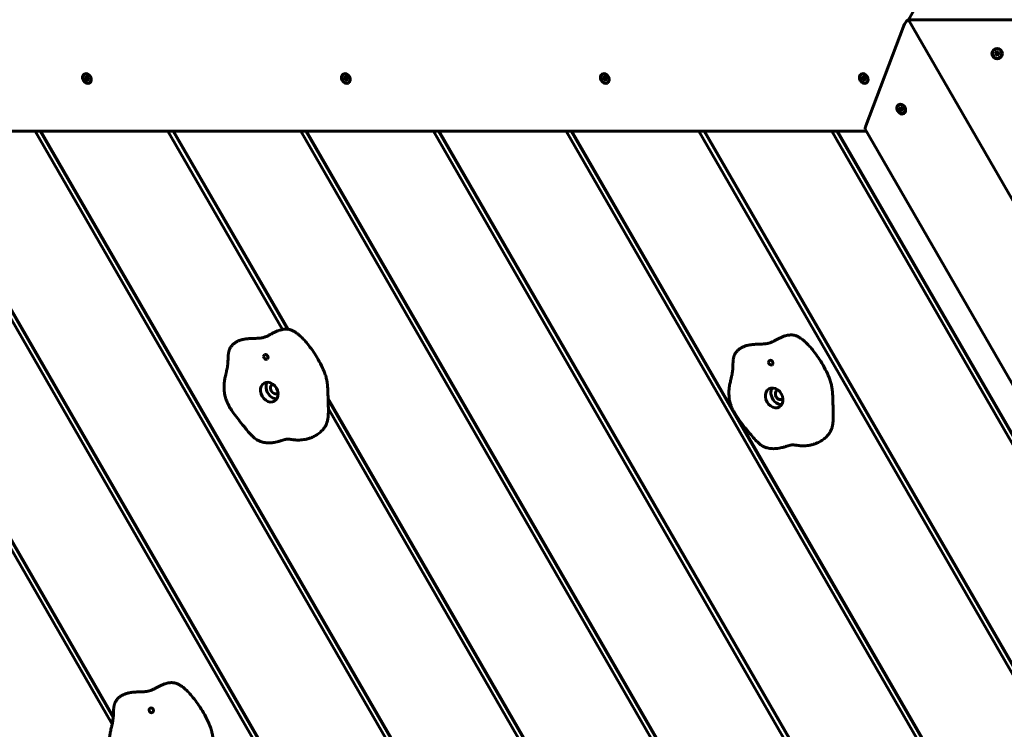
# Model space of a CAD drawing. Units: millimetres. Extents: x -4358 to 5277, y -4402 to 4682.
# Drawn here: x -1682 to -737, y -541 to 140 of the extents above; entities that cross this region are included whole.
import ezdxf

# ---------------------------------------------------------------- set-up
doc = ezdxf.new("R2010")
doc.units = ezdxf.units.MM
doc.linetypes.add('K5LT_BASIC', pattern=[0])

msp = doc.modelspace()

# ---------------------------------------------------------------- linework, layer by layer
at = {"linetype": 'K5LT_BASIC', "lineweight": 60}
for p, q in [((-233.23, 1171.95), (-829.02, 140.02)), ((-833.84, 133.55), (-870.02, 38.08)), ((-870.02, 38.08), (-833.84, 133.55)), ((-829.02, 140.02), (-233.23, -891.91)), ((-823.25, 140.02), (-829.02, 140.02)), ((-823.25, 140.02), (-829.02, 140.02)), ((-823.25, 140.02), (-707.39, 140.02)), ((-707.39, 140.02), (-823.25, 140.02)), ((-746.05, 106.9), (-744.49, 107.34)), ((-745.4, 107.28), (-746.05, 106.9)), ((-746.05, 106.9), (-745.47, 105.91)), ((-745.47, 105.91), (-744.32, 107.04)), ((-745.47, 105.91), (-744.82, 106.28)), ((-744.44, 109.74), (-745.44, 109.16)), ((-745.44, 109.16), (-745.07, 108.51)), ((-745.44, 109.16), (-744.31, 108.01)), ((-744.89, 107.8), (-745.4, 107.28)), ((-745.4, 107.28), (-744.3, 107.45)), ((-745.07, 108.51), (-744.89, 107.8)), ((-745.07, 108.51), (-744.2, 107.82)), ((-744.89, 107.8), (-744.15, 107.6)), ((-744.82, 106.28), (-744.13, 107.15)), ((-744.82, 106.28), (-744.11, 106.46)), ((-744.49, 107.34), (-744.3, 107.45)), ((-744.32, 107.04), (-744.49, 107.34)), ((-744.44, 109.74), (-744.01, 108.18)), ((-744.07, 109.09), (-744.44, 109.74)), ((-744.13, 107.15), (-744.32, 107.04)), ((-744.31, 108.01), (-744.01, 108.18)), ((-744.2, 107.82), (-744.31, 108.01)), ((-744.3, 107.45), (-744.15, 107.6)), ((-744.15, 107.6), (-744.2, 107.82)), ((-743.91, 107.2), (-744.13, 107.15)), ((-744.11, 106.46), (-743.91, 107.2)), ((-744.11, 106.46), (-743.59, 105.95)), ((-744.07, 109.09), (-743.9, 107.99)), ((-743.55, 108.58), (-744.07, 109.09)), ((-744.01, 108.18), (-743.9, 107.99)), ((-743.76, 107.05), (-743.91, 107.2)), ((-743.9, 107.99), (-743.74, 107.84)), ((-743.59, 105.95), (-743.76, 107.05)), ((-743.64, 106.85), (-743.76, 107.05)), ((-743.55, 108.58), (-743.74, 107.84)), ((-743.74, 107.84), (-743.53, 107.89)), ((-743.35, 107.03), (-743.64, 106.85)), ((-743.21, 105.3), (-743.64, 106.85)), ((-743.59, 105.95), (-743.21, 105.3)), ((-742.84, 108.76), (-743.55, 108.58)), ((-742.84, 108.76), (-743.53, 107.89)), ((-743.53, 107.89), (-743.34, 108)), ((-743.36, 107.59), (-743.51, 107.43)), ((-742.77, 107.24), (-743.51, 107.43)), ((-743.51, 107.43), (-743.46, 107.22)), ((-743.46, 107.22), (-743.35, 107.03)), ((-742.59, 106.53), (-743.46, 107.22)), ((-742.26, 107.76), (-743.36, 107.59)), ((-743.16, 107.7), (-743.36, 107.59)), ((-742.22, 105.88), (-743.35, 107.03)), ((-742.19, 109.13), (-743.34, 108)), ((-743.34, 108), (-743.16, 107.7)), ((-743.21, 105.3), (-742.22, 105.88)), ((-741.61, 108.14), (-743.16, 107.7)), ((-742.19, 109.13), (-742.84, 108.76)), ((-742.77, 107.24), (-742.26, 107.76)), ((-742.59, 106.53), (-742.77, 107.24)), ((-742.22, 105.88), (-742.59, 106.53)), ((-742.26, 107.76), (-741.61, 108.14)), ((-741.61, 108.14), (-742.19, 109.13)), ((-1619.65, 87.58), (-1619.43, 87.7)), ((-1617.91, 85.06), (-1618.04, 84.43)), ((-1617.96, 85.77), (-1617.91, 85.06)), ((-1616.99, 85.62), (-1617.96, 85.77)), ((-1617.96, 85.77), (-1616.97, 85.28)), ((-1617.91, 85.06), (-1616.93, 84.87)), ((-1616.94, 84.91), (-1616.99, 85.62)), ((-1371.18, 87.58), (-1370.96, 87.7)), ((-1369.45, 85.06), (-1369.57, 84.43)), ((-1369.49, 85.77), (-1369.45, 85.06)), ((-1368.52, 85.62), (-1369.49, 85.77)), ((-1369.49, 85.77), (-1368.5, 85.28)), ((-1369.45, 85.06), (-1368.46, 84.87)), ((-1368.47, 84.91), (-1368.52, 85.62)), ((-1122.71, 87.58), (-1122.5, 87.7)), ((-1120.98, 85.06), (-1121.11, 84.43)), ((-1121.02, 85.77), (-1120.98, 85.06)), ((-1120.05, 85.62), (-1121.02, 85.77)), ((-1121.02, 85.77), (-1120.03, 85.28)), ((-1120.98, 85.06), (-1119.99, 84.87)), ((-1120.01, 84.91), (-1120.05, 85.62)), ((-874.24, 87.58), (-874.03, 87.7)), ((-872.51, 85.06), (-872.64, 84.43)), ((-872.55, 85.77), (-872.51, 85.06)), ((-871.58, 85.62), (-872.55, 85.77)), ((-872.55, 85.77), (-871.56, 85.28)), ((-872.51, 85.06), (-871.52, 84.87)), ((-871.54, 84.91), (-871.58, 85.62)), ((-1619.26, 84.43), (-1619.19, 83.35)), ((-1618.63, 84.33), (-1619.26, 84.43)), ((-1619.19, 83.35), (-1616.72, 84.21)), ((-1619.19, 83.35), (-1618.56, 83.25)), ((-1618.63, 84.33), (-1616.82, 84.49)), ((-1618.04, 84.43), (-1618.63, 84.33)), ((-1618.56, 83.25), (-1616.58, 84.15)), ((-1618.56, 83.25), (-1617.96, 82.97)), ((-1618.04, 84.43), (-1616.82, 84.51)), ((-1617.96, 82.97), (-1616.38, 84.06)), ((-1617.96, 82.97), (-1617.75, 82.28)), ((-1617.75, 82.28), (-1616.24, 83.91)), ((-1617.75, 82.28), (-1617.71, 81.57)), ((-1617.71, 81.57), (-1616.23, 83.69)), ((-1617.71, 81.57), (-1616.74, 81.42)), ((-1616.74, 84.22), (-1616.94, 84.91)), ((-1616.78, 82.13), (-1616.65, 82.76)), ((-1616.74, 81.42), (-1616.78, 82.13)), ((-1616.13, 83.94), (-1616.74, 84.22)), ((-1616.65, 82.76), (-1615.99, 83.92)), ((-1616.65, 82.76), (-1616.07, 82.86)), ((-1616.24, 83.91), (-1616.28, 84.01)), ((-1616.23, 83.69), (-1616.24, 83.91)), ((-1616.13, 83.68), (-1616.23, 83.69)), ((-1615.5, 83.84), (-1616.13, 83.94)), ((-1616.07, 82.86), (-1615.79, 83.89)), ((-1616.07, 82.86), (-1615.43, 82.76)), ((-1615.43, 82.76), (-1615.53, 83.85)), ((-1615.43, 82.76), (-1615.5, 83.84)), ((-1615.05, 79.61), (-1614.83, 79.73)), ((-1370.79, 84.43), (-1370.73, 83.35)), ((-1370.16, 84.33), (-1370.79, 84.43)), ((-1370.73, 83.35), (-1368.25, 84.21)), ((-1370.73, 83.35), (-1370.09, 83.25)), ((-1370.16, 84.33), (-1368.35, 84.49)), ((-1369.57, 84.43), (-1370.16, 84.33)), ((-1370.09, 83.25), (-1368.12, 84.15)), ((-1370.09, 83.25), (-1369.49, 82.97)), ((-1369.57, 84.43), (-1368.36, 84.51)), ((-1369.49, 82.97), (-1367.91, 84.06)), ((-1369.49, 82.97), (-1369.28, 82.28)), ((-1369.28, 82.28), (-1367.78, 83.91)), ((-1369.28, 82.28), (-1369.24, 81.57)), ((-1369.24, 81.57), (-1367.76, 83.69)), ((-1369.24, 81.57), (-1368.27, 81.42)), ((-1368.27, 84.22), (-1368.47, 84.91)), ((-1368.31, 82.13), (-1368.18, 82.76)), ((-1368.27, 81.42), (-1368.31, 82.13)), ((-1367.66, 83.94), (-1368.27, 84.22)), ((-1368.18, 82.76), (-1367.52, 83.92)), ((-1368.18, 82.76), (-1367.6, 82.86)), ((-1367.78, 83.91), (-1367.81, 84.01)), ((-1367.76, 83.69), (-1367.78, 83.91)), ((-1367.66, 83.68), (-1367.76, 83.69)), ((-1367.03, 83.84), (-1367.66, 83.94)), ((-1367.6, 82.86), (-1367.32, 83.89)), ((-1367.6, 82.86), (-1366.97, 82.76)), ((-1366.97, 82.76), (-1367.06, 83.85)), ((-1366.97, 82.76), (-1367.03, 83.84)), ((-1366.58, 79.61), (-1366.36, 79.73)), ((-1122.32, 84.43), (-1122.26, 83.35)), ((-1121.69, 84.33), (-1122.32, 84.43)), ((-1122.26, 83.35), (-1119.78, 84.21)), ((-1122.26, 83.35), (-1121.62, 83.25)), ((-1121.69, 84.33), (-1119.88, 84.49)), ((-1121.11, 84.43), (-1121.69, 84.33)), ((-1121.62, 83.25), (-1119.65, 84.15)), ((-1121.62, 83.25), (-1121.02, 82.97)), ((-1121.11, 84.43), (-1119.89, 84.51)), ((-1121.02, 82.97), (-1119.45, 84.06)), ((-1121.02, 82.97), (-1120.81, 82.28)), ((-1120.81, 82.28), (-1119.31, 83.91)), ((-1120.81, 82.28), (-1120.77, 81.57)), ((-1120.77, 81.57), (-1119.3, 83.69)), ((-1120.77, 81.57), (-1119.8, 81.42)), ((-1119.8, 84.22), (-1120.01, 84.91)), ((-1119.84, 82.13), (-1119.71, 82.76)), ((-1119.8, 81.42), (-1119.84, 82.13)), ((-1119.19, 83.94), (-1119.8, 84.22)), ((-1119.71, 82.76), (-1119.05, 83.92)), ((-1119.71, 82.76), (-1119.13, 82.86)), ((-1119.31, 83.91), (-1119.34, 84.01)), ((-1119.3, 83.69), (-1119.31, 83.91)), ((-1119.19, 83.68), (-1119.3, 83.69)), ((-1118.56, 83.84), (-1119.19, 83.94)), ((-1119.13, 82.86), (-1118.85, 83.89)), ((-1119.13, 82.86), (-1118.5, 82.76)), ((-1118.5, 82.76), (-1118.6, 83.85)), ((-1118.5, 82.76), (-1118.56, 83.84)), ((-1118.11, 79.61), (-1117.9, 79.73)), ((-873.85, 84.43), (-873.79, 83.35)), ((-873.22, 84.33), (-873.85, 84.43)), ((-873.79, 83.35), (-871.31, 84.21)), ((-873.79, 83.35), (-873.16, 83.25)), ((-873.22, 84.33), (-871.41, 84.49)), ((-872.64, 84.43), (-873.22, 84.33)), ((-873.16, 83.25), (-871.18, 84.15)), ((-873.16, 83.25), (-872.55, 82.97)), ((-872.64, 84.43), (-871.42, 84.51)), ((-872.55, 82.97), (-870.98, 84.06)), ((-872.55, 82.97), (-872.34, 82.28)), ((-872.34, 82.28), (-870.84, 83.91)), ((-872.34, 82.28), (-872.3, 81.57)), ((-872.3, 81.57), (-870.83, 83.69)), ((-872.3, 81.57), (-871.33, 81.42)), ((-871.33, 84.22), (-871.54, 84.91)), ((-871.37, 82.13), (-871.24, 82.76)), ((-871.33, 81.42), (-871.37, 82.13)), ((-870.72, 83.94), (-871.33, 84.22)), ((-871.24, 82.76), (-870.58, 83.92)), ((-871.24, 82.76), (-870.66, 82.86)), ((-870.84, 83.91), (-870.87, 84.01)), ((-870.83, 83.69), (-870.84, 83.91)), ((-870.72, 83.68), (-870.83, 83.69)), ((-870.09, 83.84), (-870.72, 83.94)), ((-870.66, 82.86), (-870.39, 83.89)), ((-870.66, 82.86), (-870.03, 82.76)), ((-870.03, 82.76), (-870.13, 83.85)), ((-870.03, 82.76), (-870.09, 83.84)), ((-869.64, 79.61), (-869.43, 79.73)), ((-838.27, 58.25), (-838.06, 58.38)), ((-837.84, 55.3), (-837.87, 54.23)), ((-837.87, 54.23), (-835.33, 54.96)), ((-837.87, 54.23), (-837.24, 54.07)), ((-837.21, 55.13), (-837.84, 55.3)), ((-837.24, 54.07), (-835.3, 54.85)), ((-837.24, 54.07), (-836.65, 53.73)), ((-836.61, 55.16), (-837.21, 55.13)), ((-836.65, 53.73), (-835.11, 54.71)), ((-836.65, 53.73), (-836.5, 53.03)), ((-836.42, 55.77), (-836.61, 55.16)), ((-836.61, 55.16), (-835.38, 55.22)), ((-836.52, 52.34), (-834.91, 54.4)), ((-836.5, 53.03), (-836.52, 52.34)), ((-836.52, 52.34), (-835.54, 52.08)), ((-836.5, 53.03), (-834.92, 54.59)), ((-836.4, 56.46), (-836.42, 55.77)), ((-836.42, 55.77), (-835.45, 55.55)), ((-836.4, 56.46), (-835.43, 55.93)), ((-835.43, 56.2), (-836.4, 56.46)), ((-835.54, 52.08), (-835.52, 52.77)), ((-835.52, 52.77), (-835.34, 53.38)), ((-835.45, 55.51), (-835.43, 56.2)), ((-835.3, 54.81), (-835.45, 55.51)), ((-835.34, 53.38), (-834.7, 54.47)), ((-835.34, 53.38), (-834.74, 53.41)), ((-834.71, 54.47), (-835.3, 54.81)), ((-834.91, 54.4), (-834.91, 54.59)), ((-834.77, 54.36), (-834.91, 54.4)), ((-834.74, 53.41), (-834.46, 54.41)), ((-834.74, 53.41), (-834.1, 53.24)), ((-834.07, 54.31), (-834.71, 54.47)), ((-834.1, 53.24), (-834.17, 54.33)), ((-834.1, 53.24), (-834.07, 54.31)), ((-833.67, 50.29), (-833.46, 50.41)), ((-869.46, 33.26), (-2768.23, 33.26)), ((-1593.15, -535.87), (-1921.74, 33.26)), ((-1592.09, -529.29), (-1916.88, 33.26)), ((-1592.09, -529.29), (-1916.88, 33.26)), ((-1592.02, -528.37), (-1916.29, 33.26)), ((-1304.73, -814.79), (-1794.36, 33.26)), ((-1304.17, -807.35), (-1789.49, 33.26)), ((-1304.17, -807.35), (-1789.49, 33.26)), ((-1304.03, -806.56), (-1788.9, 33.26)), ((-744.66, -1564.22), (-1666.97, 33.26)), ((-884.09, -1314.3), (-1662.11, 33.26)), ((-884.09, -1314.3), (-1662.11, 33.26)), ((-884.25, -1312.99), (-1661.51, 33.26)), ((-1429.63, -157.17), (-1539.58, 33.26)), ((-1424.93, -156.89), (-1534.72, 33.26)), ((-1424.93, -156.89), (-1534.72, 33.26)), ((-1424.3, -156.96), (-1534.12, 33.26)), ((-1000.47, -679.86), (-1412.19, 33.26)), ((-999.1, -673.81), (-1407.33, 33.26)), ((-999.1, -673.81), (-1407.33, 33.26)), ((-998.93, -673.07), (-1406.73, 33.26)), ((-553.58, -1233.25), (-1284.8, 33.26)), ((-551.15, -1229.04), (-1279.94, 33.26)), ((-551.15, -1229.04), (-1279.94, 33.26)), ((-550.85, -1228.52), (-1279.34, 33.26)), ((-489.89, -1122.93), (-1157.41, 33.26)), ((-487.46, -1118.72), (-1152.55, 33.26)), ((-487.46, -1118.72), (-1152.55, 33.26)), ((-997.06, -235.03), (-1151.96, 33.26)), ((-426.19, -1012.61), (-1030.03, 33.26)), ((-423.76, -1008.4), (-1025.16, 33.26)), ((-423.76, -1008.4), (-1025.16, 33.26)), ((-423.46, -1007.88), (-1024.57, 33.26)), ((-362.5, -902.29), (-902.64, 33.26)), ((-360.07, -898.08), (-897.78, 33.26)), ((-360.07, -898.08), (-897.78, 33.26)), ((-359.77, -897.56), (-897.18, 33.26)), ((-344.95, -875.21), (-870.42, 34.92)), ((-678.24, -1449.17), (-1385.93, -223.41)), ((-678.54, -1449.68), (-1385.9, -224.49)), ((-678.54, -1449.68), (-1385.9, -224.49)), ((-680.97, -1453.89), (-1385.63, -233.38)), ((-487.16, -1118.2), (-994.79, -238.96))]:
    msp.add_line(p, q, dxfattribs=at)
for centre, radius in [((-743.83, 107.47), 5), ((-743.83, 107.52), 4.6)]:
    msp.add_circle(centre, radius, dxfattribs=at)
for centre, major_axis, ratio, start_param, end_param in [((-831.17, 135.08), (-2.84, -4.92), 0.306521, 3.488702, 5.200458), ((-831.17, 135.08), (2.84, 4.92), 0.306521, 0.34711, 2.058865), ((-1617.35, 83.6), (-2.3, 3.98), 0.788011, 0, 3.141593), ((-1617.35, 83.6), (-2.3, 3.98), 0.788011, 4.146323, 6.283185), ((-1617.13, 83.72), (-2.3, 3.98), 0.788011, 4.146323, 6.283185), ((-1368.88, 83.6), (-2.3, 3.98), 0.788011, 0, 3.141593), ((-1368.88, 83.6), (-2.3, 3.98), 0.788011, 4.146323, 6.283185), ((-1368.66, 83.72), (-2.3, 3.98), 0.788011, 4.146323, 6.283185), ((-1120.41, 83.6), (-2.3, 3.98), 0.788011, 0, 3.141593), ((-1120.41, 83.6), (-2.3, 3.98), 0.788011, 4.146323, 6.283185), ((-1120.2, 83.72), (-2.3, 3.98), 0.788011, 4.146323, 6.283185), ((-871.94, 83.6), (-2.3, 3.98), 0.788011, 0, 3.141593), ((-871.94, 83.6), (-2.3, 3.98), 0.788011, 4.146323, 6.283185), ((-871.73, 83.72), (-2.3, 3.98), 0.788011, 4.146323, 6.283185), ((-1617.35, 83.6), (-2.3, 3.98), 0.788011, 3.141593, 4.146323), ((-1617.13, 83.72), (-2.3, 3.98), 0.788011, 3.141593, 4.146323), ((-1368.88, 83.6), (-2.3, 3.98), 0.788011, 3.141593, 4.146323), ((-1368.66, 83.72), (-2.3, 3.98), 0.788011, 3.141593, 4.146323), ((-1120.41, 83.6), (-2.3, 3.98), 0.788011, 3.141593, 4.146323), ((-1120.2, 83.72), (-2.3, 3.98), 0.788011, 3.141593, 4.146323), ((-871.94, 83.6), (-2.3, 3.98), 0.788011, 3.141593, 4.146323), ((-871.73, 83.72), (-2.3, 3.98), 0.788011, 3.141593, 4.146323), ((-835.97, 54.27), (2.3, -3.98), 0.788011, 3.141593, 4.049164), ((-835.97, 54.27), (2.3, -3.98), 0.788011, 0, 3.141593), ((-835.76, 54.39), (2.3, -3.98), 0.788011, 0, 3.141593), ((-835.97, 54.27), (2.3, -3.98), 0.788011, 4.049164, 6.283185), ((-867.35, 39.62), (-2.84, -4.92), 0.306521, 5.200458, 6.108029), ((-867.35, 39.62), (2.84, 4.92), 0.306521, 2.058865, 2.966436), ((-1445.63, -183.4), (1.25, -2.17), 0.788011, 3.141593, 4.18879), ((-1445.63, -183.4), (1.25, -2.17), 0.788011, 4.18879, 6.283185), ((-1445.63, -183.4), (1.25, -2.17), 0.788011, 0, 3.141593), ((-961.13, -188.94), (1.25, -2.17), 0.788011, 3.141593, 4.18879), ((-961.13, -188.94), (1.25, -2.17), 0.788011, 4.18879, 6.283185), ((-961.13, -188.94), (1.25, -2.17), 0.788011, 0, 3.141593), ((-1442.35, -217.23), (5, -8.66), 0.788011, 0, 3.141593), ((-1437.02, -214.15), (5, -8.66), 0.788011, 3.542922, 4.18879), ((-1442.35, -217.23), (5, -8.66), 0.788011, 3.141593, 4.18879), ((-1442.35, -217.23), (5, -8.66), 0.788011, 4.18879, 6.283185), ((-1437.02, -214.15), (5, -8.66), 0.788011, 4.18879, 5.881856), ((-1437.02, -214.15), (2.5, -4.33), 0.788011, 3.141593, 4.18879), ((-1437.02, -214.15), (2.5, -4.33), 0.788011, 4.18879, 6.283185), ((-1437.02, -214.15), (2.5, -4.33), 0.788011, 2.961958, 3.141593), ((-957.85, -222.77), (5, -8.66), 0.788011, 3.141593, 4.18879), ((-957.85, -222.77), (5, -8.66), 0.788011, 0, 3.141593), ((-952.52, -219.69), (5, -8.66), 0.788011, 3.542922, 4.18879), ((-952.52, -219.69), (2.5, -4.33), 0.788011, 3.141593, 4.18879), ((-952.52, -219.69), (2.5, -4.33), 0.788011, 2.961958, 3.141593), ((-1437.02, -214.15), (2.5, -4.33), 0.788011, 0, 0.179635), ((-957.85, -222.77), (5, -8.66), 0.788011, 4.18879, 6.283185), ((-952.52, -219.69), (5, -8.66), 0.788011, 4.18879, 5.881856), ((-952.52, -219.69), (2.5, -4.33), 0.788011, 4.18879, 6.283185), ((-952.52, -219.69), (2.5, -4.33), 0.788011, 0, 0.179635), ((-1555.55, -522.5), (1.25, -2.17), 0.788011, 3.141593, 4.18879), ((-1555.55, -522.5), (1.25, -2.17), 0.788011, 4.18879, 6.283185), ((-1555.55, -522.5), (1.25, -2.17), 0.788011, 0, 3.141593)]:
    msp.add_ellipse(centre, major_axis=major_axis, ratio=ratio, start_param=start_param, end_param=end_param, dxfattribs=at)
for centre, major_axis in [((-1617.35, 83.6), (2.5, -4.33)), ((-1368.88, 83.6), (2.5, -4.33)), ((-1120.41, 83.6), (2.5, -4.33)), ((-871.94, 83.6), (2.5, -4.33)), ((-835.87, 54.33), (-2.5, 4.33))]:
    msp.add_ellipse(centre, major_axis=major_axis, ratio=0.788011, dxfattribs=at)
for points, knots in [([(-1473.86, -169.09), (-1473.45, -168.85), (-1473.03, -168.63), (-1472.35, -168.3), (-1472.1, -168.18), (-1471.36, -167.86), (-1470.87, -167.67), (-1470.23, -167.45), (-1470.1, -167.4), (-1469.41, -167.17), (-1468.84, -167.01), (-1467.7, -166.72), (-1467.13, -166.59), (-1466, -166.38), (-1465.45, -166.3), (-1464.74, -166.2), (-1464.59, -166.18), (-1463.86, -166.09), (-1463.3, -166.04), (-1462.2, -165.94), (-1461.67, -165.9), (-1460.61, -165.84), (-1460.1, -165.82), (-1459.08, -165.77), (-1458.58, -165.75), (-1457.6, -165.72), (-1457.12, -165.7), (-1456.17, -165.66), (-1455.7, -165.65), (-1454.32, -165.59), (-1453.44, -165.54), (-1452.17, -165.45), (-1451.76, -165.41), (-1450.97, -165.33), (-1450.58, -165.29), (-1449.86, -165.19), (-1449.51, -165.14), (-1448.87, -165.03), (-1448.56, -164.97), (-1448, -164.84), (-1447.76, -164.78), (-1447.26, -164.65), (-1447.03, -164.58), (-1446.37, -164.36), (-1445.94, -164.2), (-1445.07, -163.84), (-1444.63, -163.65), (-1443.84, -163.28), (-1443.52, -163.12), (-1442.84, -162.77), (-1442.48, -162.59), (-1441.75, -162.2), (-1441.37, -162), (-1440.59, -161.58), (-1440.18, -161.37), (-1439.35, -160.93), (-1438.92, -160.7), (-1438.03, -160.25), (-1437.58, -160.02), (-1436.66, -159.57), (-1436.19, -159.36), (-1435.27, -158.95), (-1434.82, -158.76), (-1433.95, -158.41), (-1433.54, -158.26), (-1432.82, -158.01), (-1432.53, -157.92), (-1431.63, -157.64), (-1431.03, -157.47), (-1429.78, -157.19), (-1429.14, -157.07), (-1427.91, -156.91), (-1427.32, -156.86), (-1426.18, -156.83), (-1425.64, -156.84), (-1425.04, -156.88), (-1424.99, -156.88), (-1424.6, -156.93), (-1424.27, -156.96), (-1423.46, -157.08), (-1422.98, -157.18), (-1422.06, -157.43), (-1421.61, -157.57), (-1420.67, -157.91), (-1420.18, -158.12), (-1419.38, -158.51), (-1419.06, -158.68), (-1418.57, -158.95), (-1418.39, -159.05), (-1417.85, -159.37), (-1417.5, -159.59), (-1416.48, -160.26), (-1415.82, -160.74), (-1414.35, -161.9), (-1413.55, -162.58), (-1411.7, -164.28), (-1410.67, -165.31), (-1408.29, -167.84), (-1406.97, -169.37), (-1404.07, -172.92), (-1402.51, -174.98), (-1399.48, -179.26), (-1398, -181.52), (-1395.04, -186.47), (-1393.59, -189.15), (-1391.01, -194.41), (-1389.87, -196.92), (-1388.42, -200.94), (-1387.97, -202.4), (-1387.33, -205.06), (-1387.1, -206.25), (-1386.66, -209.02), (-1386.48, -210.6), (-1386.19, -214.23), (-1386.1, -216.28), (-1385.99, -220.38), (-1385.96, -222.43), (-1385.88, -225.42), (-1385.85, -226.34), (-1385.75, -229.46), (-1385.65, -231.66), (-1385.6, -235.78), (-1385.63, -237.69), (-1385.86, -240.6), (-1385.97, -241.58), (-1386.22, -243.07), (-1386.31, -243.58), (-1386.54, -244.59), (-1386.67, -245.1), (-1386.96, -246.1), (-1387.13, -246.6), (-1387.49, -247.57), (-1387.69, -248.04), (-1388.11, -248.93), (-1388.32, -249.35), (-1388.71, -250.05), (-1388.88, -250.34), (-1389.4, -251.17), (-1389.76, -251.69), (-1390.54, -252.7), (-1390.95, -253.2), (-1391.84, -254.19), (-1392.33, -254.68), (-1393.36, -255.64), (-1393.91, -256.1), (-1395.05, -257), (-1395.64, -257.44), (-1396.79, -258.2), (-1397.33, -258.54), (-1397.88, -258.86)], [0, 0, 0, 0, 0.007965, 0.007965, 0.01257, 0.01257, 0.021157, 0.021157, 0.023405, 0.023405, 0.032804, 0.032804, 0.042203, 0.042203, 0.051296, 0.051296, 0.053931, 0.053931, 0.063504, 0.063504, 0.072956, 0.072956, 0.082349, 0.082349, 0.091718, 0.091718, 0.101087, 0.101087, 0.110456, 0.110456, 0.129193, 0.129193, 0.138698, 0.138698, 0.148122, 0.148122, 0.15752, 0.15752, 0.166863, 0.166863, 0.176205, 0.176205, 0.185547, 0.185547, 0.20117, 0.20117, 0.21532, 0.21532, 0.224775, 0.224775, 0.234118, 0.234118, 0.243365, 0.243365, 0.25237, 0.25237, 0.261375, 0.261375, 0.270181, 0.270181, 0.278727, 0.278727, 0.286761, 0.286761, 0.293788, 0.293788, 0.298774, 0.298774, 0.308746, 0.308746, 0.319194, 0.319194, 0.328761, 0.328761, 0.337609, 0.337609, 0.338458, 0.338458, 0.343859, 0.343859, 0.351731, 0.351731, 0.35912, 0.35912, 0.367688, 0.367688, 0.373452, 0.373452, 0.3768, 0.3768, 0.383496, 0.383496, 0.396735, 0.396735, 0.413878, 0.413878, 0.437481, 0.437481, 0.469961, 0.469961, 0.511077, 0.511077, 0.554121, 0.554121, 0.60318, 0.60318, 0.647248, 0.647248, 0.67172, 0.67172, 0.691472, 0.691472, 0.717579, 0.717579, 0.751911, 0.751911, 0.787033, 0.787033, 0.802879, 0.802879, 0.84019, 0.84019, 0.87233, 0.87233, 0.888792, 0.888792, 0.897239, 0.897239, 0.905686, 0.905686, 0.914134, 0.914134, 0.922348, 0.922348, 0.929772, 0.929772, 0.935205, 0.935205, 0.945312, 0.945312, 0.955566, 0.955566, 0.966621, 0.966621, 0.978047, 0.978047, 0.989813, 0.989813, 1, 1, 1, 1]), ([(-1473.86, -169.09), (-1473.87, -169.1), (-1473.89, -169.11), (-1473.95, -169.14), (-1474, -169.17), (-1474.12, -169.24), (-1474.19, -169.28), (-1474.4, -169.41), (-1474.54, -169.5), (-1474.95, -169.77), (-1475.22, -169.95), (-1475.88, -170.43), (-1476.26, -170.73), (-1476.99, -171.36), (-1477.34, -171.69), (-1478.01, -172.36), (-1478.32, -172.71), (-1478.9, -173.44), (-1479.17, -173.8), (-1479.67, -174.56), (-1479.9, -174.94), (-1480.17, -175.47), (-1480.23, -175.6), (-1480.3, -175.73)], [0, 0, 0, 0, 0.005606, 0.005606, 0.022914, 0.022914, 0.048632, 0.048632, 0.100067, 0.100067, 0.202937, 0.202937, 0.358972, 0.358972, 0.513543, 0.513543, 0.665335, 0.665335, 0.812719, 0.812719, 0.954155, 0.954155, 1, 1, 1, 1]), ([(-989.36, -174.63), (-988.95, -174.4), (-988.53, -174.17), (-987.85, -173.84), (-987.59, -173.73), (-986.86, -173.41), (-986.36, -173.21), (-985.73, -172.99), (-985.6, -172.94), (-984.91, -172.72), (-984.34, -172.55), (-983.2, -172.26), (-982.62, -172.14), (-981.49, -171.93), (-980.94, -171.84), (-980.24, -171.74), (-980.08, -171.72), (-979.36, -171.64), (-978.8, -171.58), (-977.7, -171.48), (-977.16, -171.45), (-976.11, -171.38), (-975.6, -171.36), (-974.58, -171.31), (-974.08, -171.29), (-973.1, -171.26), (-972.61, -171.24), (-971.66, -171.21), (-971.2, -171.19), (-969.82, -171.13), (-968.93, -171.08), (-967.67, -170.99), (-967.26, -170.95), (-966.46, -170.87), (-966.08, -170.83), (-965.36, -170.73), (-965.01, -170.68), (-964.36, -170.57), (-964.06, -170.51), (-963.5, -170.39), (-963.25, -170.33), (-962.76, -170.19), (-962.52, -170.12), (-961.87, -169.9), (-961.44, -169.74), (-960.56, -169.39), (-960.13, -169.19), (-959.34, -168.82), (-959.01, -168.66), (-958.33, -168.31), (-957.98, -168.13), (-957.25, -167.75), (-956.87, -167.54), (-956.08, -167.13), (-955.68, -166.91), (-954.85, -166.47), (-954.41, -166.24), (-953.53, -165.79), (-953.08, -165.56), (-952.16, -165.12), (-951.69, -164.9), (-950.77, -164.49), (-950.31, -164.3), (-949.44, -163.95), (-949.03, -163.8), (-948.32, -163.56), (-948.02, -163.46), (-947.13, -163.18), (-946.53, -163.02), (-945.28, -162.73), (-944.64, -162.62), (-943.41, -162.46), (-942.82, -162.41), (-941.68, -162.37), (-941.13, -162.38), (-940.2, -162.45), (-939.82, -162.49), (-938.96, -162.62), (-938.47, -162.73), (-937.55, -162.97), (-937.11, -163.11), (-936.17, -163.46), (-935.68, -163.67), (-934.87, -164.05), (-934.56, -164.22), (-934.06, -164.49), (-933.88, -164.59), (-933.35, -164.91), (-933, -165.13), (-931.98, -165.81), (-931.32, -166.29), (-929.85, -167.44), (-929.05, -168.13), (-927.2, -169.82), (-926.16, -170.86), (-923.79, -173.39), (-922.47, -174.92), (-919.57, -178.47), (-918.01, -180.52), (-914.98, -184.8), (-913.5, -187.06), (-910.54, -192.01), (-909.09, -194.69), (-906.5, -199.96), (-905.37, -202.47), (-903.92, -206.48), (-903.47, -207.94), (-902.83, -210.6), (-902.59, -211.79), (-902.15, -214.56), (-901.98, -216.14), (-901.68, -219.77), (-901.6, -221.82), (-901.46, -226.86), (-901.42, -229.82), (-901.24, -235), (-901.15, -237.2), (-901.1, -241.32), (-901.13, -243.24), (-901.36, -246.14), (-901.47, -247.13), (-901.71, -248.62), (-901.81, -249.12), (-902.04, -250.13), (-902.17, -250.64), (-902.46, -251.64), (-902.63, -252.14), (-902.99, -253.11), (-903.19, -253.59), (-903.6, -254.48), (-903.82, -254.89), (-904.21, -255.59), (-904.38, -255.89), (-904.9, -256.71), (-905.26, -257.23), (-906.03, -258.25), (-906.44, -258.74), (-907.34, -259.73), (-907.83, -260.22), (-908.86, -261.18), (-909.4, -261.65), (-910.54, -262.55), (-911.14, -262.98), (-912.29, -263.74), (-912.83, -264.08), (-913.38, -264.4)], [0, 0, 0, 0, 0.007965, 0.007965, 0.01257, 0.01257, 0.021157, 0.021157, 0.023405, 0.023405, 0.032804, 0.032804, 0.042203, 0.042203, 0.051296, 0.051296, 0.053931, 0.053931, 0.063504, 0.063504, 0.072956, 0.072956, 0.082349, 0.082349, 0.091718, 0.091718, 0.101087, 0.101087, 0.110456, 0.110456, 0.129193, 0.129193, 0.138698, 0.138698, 0.148122, 0.148122, 0.15752, 0.15752, 0.166863, 0.166863, 0.176205, 0.176205, 0.185547, 0.185547, 0.20117, 0.20117, 0.21532, 0.21532, 0.224775, 0.224775, 0.234118, 0.234118, 0.243365, 0.243365, 0.25237, 0.25237, 0.261375, 0.261375, 0.270181, 0.270181, 0.278727, 0.278727, 0.286761, 0.286761, 0.293788, 0.293788, 0.298774, 0.298774, 0.308746, 0.308746, 0.319194, 0.319194, 0.328761, 0.328761, 0.337609, 0.337609, 0.343859, 0.343859, 0.351731, 0.351731, 0.35912, 0.35912, 0.367688, 0.367688, 0.373452, 0.373452, 0.3768, 0.3768, 0.383496, 0.383496, 0.396735, 0.396735, 0.413878, 0.413878, 0.437481, 0.437481, 0.469961, 0.469961, 0.511077, 0.511077, 0.554121, 0.554121, 0.60318, 0.60318, 0.647248, 0.647248, 0.67172, 0.67172, 0.691472, 0.691472, 0.717579, 0.717579, 0.751911, 0.751911, 0.802879, 0.802879, 0.84019, 0.84019, 0.87233, 0.87233, 0.888792, 0.888792, 0.897239, 0.897239, 0.905686, 0.905686, 0.914134, 0.914134, 0.922348, 0.922348, 0.929772, 0.929772, 0.935205, 0.935205, 0.945312, 0.945312, 0.955566, 0.955566, 0.966621, 0.966621, 0.978047, 0.978047, 0.989813, 0.989813, 1, 1, 1, 1]), ([(-1480.3, -175.73), (-1480.31, -175.76), (-1480.33, -175.79), (-1480.35, -175.85), (-1480.37, -175.88), (-1480.41, -175.98), (-1480.44, -176.04), (-1480.52, -176.24), (-1480.58, -176.37), (-1480.73, -176.76), (-1480.83, -177.03), (-1481.01, -177.61), (-1481.1, -177.94), (-1481.26, -178.6), (-1481.33, -178.92), (-1481.46, -179.66), (-1481.53, -180.08), (-1481.59, -180.55), (-1481.59, -180.6), (-1481.61, -180.78), (-1481.63, -180.89), (-1481.66, -181.24), (-1481.69, -181.47), (-1481.75, -182.16), (-1481.78, -182.61), (-1481.83, -183.5), (-1481.85, -183.92), (-1481.9, -184.91), (-1481.92, -185.46), (-1481.98, -186.94), (-1482.02, -187.86), (-1482.1, -189.24), (-1482.13, -189.71), (-1482.21, -190.58), (-1482.25, -190.97), (-1482.36, -191.96), (-1482.45, -192.54), (-1482.57, -193.37), (-1482.61, -193.62), (-1482.75, -194.4), (-1482.85, -194.94), (-1483.14, -196.37), (-1483.34, -197.27), (-1483.57, -198.25), (-1483.59, -198.32), (-1483.7, -198.79), (-1483.79, -199.19), (-1484.04, -200.25), (-1484.2, -200.91), (-1484.53, -202.34), (-1484.7, -203.09), (-1484.99, -204.48), (-1485.11, -205.11), (-1485.35, -206.62), (-1485.49, -207.51), (-1485.59, -208.53), (-1485.61, -208.66), (-1485.66, -209.56), (-1485.72, -210.32), (-1485.78, -211.36), (-1485.78, -211.63), (-1485.8, -213.02), (-1485.76, -214.14), (-1485.62, -216.06), (-1485.53, -216.86), (-1485.38, -218.05), (-1485.31, -218.46), (-1485.04, -219.99), (-1484.79, -221.11), (-1484.2, -223.26), (-1483.86, -224.27), (-1483.08, -226.31), (-1482.63, -227.33), (-1481.96, -228.72), (-1481.77, -229.1), (-1481.07, -230.39), (-1480.58, -231.3), (-1479.8, -232.59), (-1479.56, -233.01), (-1478.44, -234.71), (-1477.59, -236.02), (-1475.09, -239.54), (-1473.41, -241.72), (-1470.08, -245.93), (-1468.42, -247.94), (-1465.69, -251.3), (-1464.6, -252.63), (-1462.11, -255.64), (-1460.69, -257.3), (-1458.47, -259.56), (-1457.74, -260.22), (-1456.83, -261.05), (-1456.64, -261.21), (-1455.8, -261.89), (-1455.09, -262.35), (-1454.42, -262.84), (-1454.41, -262.84), (-1453.88, -263.19), (-1453.33, -263.5), (-1452.3, -264.02), (-1451.82, -264.21), (-1451.33, -264.43), (-1451.31, -264.43), (-1450.75, -264.65), (-1450.18, -264.84), (-1448.97, -265.2), (-1448.3, -265.36), (-1447.57, -265.5), (-1447.51, -265.51), (-1446.78, -265.62), (-1446.11, -265.74), (-1445.18, -265.83), (-1444.91, -265.86), (-1444.11, -265.9), (-1443.57, -265.93), (-1442.2, -265.94), (-1441.37, -265.88), (-1440.51, -265.85), (-1440.47, -265.85), (-1439.82, -265.8), (-1439.21, -265.73), (-1438.3, -265.62), (-1438, -265.57), (-1436.75, -265.37), (-1435.8, -265.17), (-1434.82, -264.93), (-1434.76, -264.91), (-1434.16, -264.76), (-1433.62, -264.61), (-1432.65, -264.34), (-1432.21, -264.2), (-1431.35, -263.94), (-1430.94, -263.8), (-1430.19, -263.57), (-1429.86, -263.46), (-1429.23, -263.26), (-1428.93, -263.17), (-1428.34, -262.99), (-1428.05, -262.9), (-1427.43, -262.74), (-1427.13, -262.66), (-1426.81, -262.58), (-1426.78, -262.58), (-1426.71, -262.56), (-1426.68, -262.56), (-1426.57, -262.53), (-1426.5, -262.52), (-1426.3, -262.48), (-1426.16, -262.45), (-1425.77, -262.39), (-1425.53, -262.36), (-1425.06, -262.32), (-1424.86, -262.3), (-1424.36, -262.3), (-1424.12, -262.3), (-1423.61, -262.33), (-1423.38, -262.35), (-1422.9, -262.4), (-1422.64, -262.43), (-1422.09, -262.5), (-1421.79, -262.54), (-1421.17, -262.62), (-1420.83, -262.67), (-1420.14, -262.77), (-1419.79, -262.82), (-1419.05, -262.92), (-1418.67, -262.97), (-1418.13, -263.03), (-1417.99, -263.05), (-1417.56, -263.09), (-1417.27, -263.11), (-1416.41, -263.18), (-1415.83, -263.2), (-1414.65, -263.23), (-1414.06, -263.23), (-1412.55, -263.18), (-1411.64, -263.11), (-1409.73, -262.9), (-1408.73, -262.74), (-1406.77, -262.34), (-1405.82, -262.11), (-1403.98, -261.57), (-1403.09, -261.27), (-1401.39, -260.61), (-1400.59, -260.26), (-1399.14, -259.55), (-1398.51, -259.22), (-1397.88, -258.86)], [0, 0, 0, 0, 0.000646, 0.000646, 0.001292, 0.001292, 0.002585, 0.002585, 0.005169, 0.005169, 0.010292, 0.010292, 0.016207, 0.016207, 0.022121, 0.022121, 0.029623, 0.029623, 0.030685, 0.030685, 0.032807, 0.032807, 0.037052, 0.037052, 0.045541, 0.045541, 0.053573, 0.053573, 0.064181, 0.064181, 0.081969, 0.081969, 0.091623, 0.091623, 0.099757, 0.099757, 0.112216, 0.112216, 0.117391, 0.117391, 0.128956, 0.128956, 0.148002, 0.148002, 0.149558, 0.149558, 0.157813, 0.157813, 0.171441, 0.171441, 0.186462, 0.186462, 0.198539, 0.198539, 0.215111, 0.215111, 0.217563, 0.217563, 0.231629, 0.231629, 0.236593, 0.236593, 0.257072, 0.257072, 0.271549, 0.271549, 0.278887, 0.278887, 0.299518, 0.299518, 0.318542, 0.318542, 0.338255, 0.338255, 0.345875, 0.345875, 0.364105, 0.364105, 0.372658, 0.372658, 0.400175, 0.400175, 0.449127, 0.449127, 0.495659, 0.495659, 0.526201, 0.526201, 0.565283, 0.565283, 0.582873, 0.582873, 0.5873, 0.5873, 0.60228, 0.60228, 0.602299, 0.602299, 0.613547, 0.613547, 0.622818, 0.622818, 0.623105, 0.623105, 0.633637, 0.633637, 0.645793, 0.645793, 0.646945, 0.646945, 0.659065, 0.659065, 0.663831, 0.663831, 0.673519, 0.673519, 0.688518, 0.688518, 0.689165, 0.689165, 0.700293, 0.700293, 0.705777, 0.705777, 0.723238, 0.723238, 0.724349, 0.724349, 0.734675, 0.734675, 0.743713, 0.743713, 0.752751, 0.752751, 0.760745, 0.760745, 0.768633, 0.768633, 0.777406, 0.777406, 0.788412, 0.788412, 0.789532, 0.789532, 0.790944, 0.790944, 0.79377, 0.79377, 0.799421, 0.799421, 0.810722, 0.810722, 0.821127, 0.821127, 0.831092, 0.831092, 0.837657, 0.837657, 0.844222, 0.844222, 0.851003, 0.851003, 0.858118, 0.858118, 0.865234, 0.865234, 0.872625, 0.872625, 0.875275, 0.875275, 0.880576, 0.880576, 0.891179, 0.891179, 0.902045, 0.902045, 0.91873, 0.91873, 0.937102, 0.937102, 0.954819, 0.954819, 0.971556, 0.971556, 0.987224, 0.987224, 1, 1, 1, 1]), ([(-989.36, -174.63), (-989.37, -174.64), (-989.39, -174.65), (-989.45, -174.69), (-989.5, -174.71), (-989.62, -174.78), (-989.69, -174.83), (-989.9, -174.96), (-990.03, -175.04), (-990.45, -175.31), (-990.71, -175.49), (-991.37, -175.97), (-991.76, -176.27), (-992.49, -176.9), (-992.84, -177.23), (-993.5, -177.91), (-993.82, -178.26), (-994.4, -178.98), (-994.67, -179.35), (-995.17, -180.1), (-995.39, -180.48), (-995.67, -181.01), (-995.73, -181.14), (-995.79, -181.27)], [0, 0, 0, 0, 0.005606, 0.005606, 0.022914, 0.022914, 0.048632, 0.048632, 0.100067, 0.100067, 0.202937, 0.202937, 0.358972, 0.358972, 0.513543, 0.513543, 0.665335, 0.665335, 0.812719, 0.812719, 0.954155, 0.954155, 1, 1, 1, 1]), ([(-995.79, -181.27), (-995.81, -181.3), (-995.82, -181.33), (-995.85, -181.4), (-995.87, -181.43), (-995.91, -181.52), (-995.94, -181.59), (-996.02, -181.78), (-996.08, -181.91), (-996.23, -182.31), (-996.32, -182.57), (-996.51, -183.16), (-996.6, -183.49), (-996.76, -184.14), (-996.83, -184.46), (-996.96, -185.2), (-997.02, -185.62), (-997.08, -186.09), (-997.09, -186.15), (-997.11, -186.32), (-997.12, -186.44), (-997.16, -186.78), (-997.18, -187.01), (-997.24, -187.7), (-997.28, -188.16), (-997.33, -189.04), (-997.35, -189.47), (-997.4, -190.45), (-997.42, -191.01), (-997.48, -192.49), (-997.51, -193.4), (-997.62, -195.19), (-997.69, -196.06), (-997.86, -197.5), (-997.94, -198.08), (-998.07, -198.92), (-998.11, -199.16), (-998.24, -199.94), (-998.35, -200.48), (-998.64, -201.92), (-998.84, -202.81), (-999.16, -204.18), (-999.27, -204.65), (-999.71, -206.51), (-1000.05, -207.94), (-1000.66, -210.88), (-1000.92, -212.4), (-1001.2, -215.1), (-1001.27, -216.27), (-1001.29, -218.56), (-1001.26, -219.68), (-1001.09, -222.01), (-1000.94, -223.21), (-1000.54, -225.53), (-1000.29, -226.66), (-999.7, -228.8), (-999.36, -229.82), (-998.58, -231.85), (-998.13, -232.87), (-997.45, -234.26), (-997.27, -234.65), (-996.57, -235.93), (-996.08, -236.84), (-995.3, -238.14), (-995.05, -238.56), (-993.93, -240.26), (-993.09, -241.56), (-990.59, -245.08), (-988.91, -247.26), (-984.51, -252.81), (-981.76, -256.16), (-977.61, -261.18), (-976.19, -262.84), (-973.79, -265.28), (-972.9, -266.13), (-971.29, -267.43), (-970.62, -267.93), (-969.38, -268.73), (-968.83, -269.04), (-967.79, -269.57), (-967.29, -269.78), (-966.24, -270.2), (-965.68, -270.39), (-964.46, -270.74), (-963.8, -270.9), (-962.41, -271.17), (-961.67, -271.27), (-960.14, -271.43), (-959.33, -271.47), (-957.7, -271.48), (-956.87, -271.42), (-956.01, -271.4), (-955.97, -271.39), (-955.02, -271.32), (-954.11, -271.21), (-952.25, -270.91), (-951.3, -270.71), (-950.32, -270.47), (-950.26, -270.45), (-949.66, -270.3), (-949.12, -270.16), (-948.15, -269.88), (-947.7, -269.74), (-946.85, -269.48), (-946.43, -269.35), (-945.69, -269.11), (-945.36, -269), (-944.73, -268.8), (-944.43, -268.71), (-943.84, -268.53), (-943.55, -268.45), (-942.93, -268.28), (-942.62, -268.2), (-942.3, -268.13), (-942.28, -268.12), (-942.21, -268.11), (-942.17, -268.1), (-942.07, -268.08), (-942, -268.06), (-941.79, -268.02), (-941.66, -268), (-941.27, -267.93), (-941.03, -267.9), (-940.56, -267.86), (-940.35, -267.85), (-939.86, -267.84), (-939.62, -267.85), (-939.1, -267.88), (-938.88, -267.89), (-938.39, -267.94), (-938.14, -267.97), (-937.58, -268.04), (-937.29, -268.08), (-936.66, -268.17), (-936.33, -268.21), (-935.64, -268.31), (-935.29, -268.36), (-934.55, -268.47), (-934.16, -268.51), (-933.63, -268.57), (-933.49, -268.59), (-933.06, -268.63), (-932.76, -268.66), (-931.9, -268.72), (-931.32, -268.75), (-930.15, -268.77), (-929.56, -268.77), (-928.05, -268.72), (-927.14, -268.65), (-925.23, -268.44), (-924.23, -268.28), (-922.27, -267.89), (-921.32, -267.65), (-919.47, -267.11), (-918.59, -266.81), (-916.89, -266.15), (-916.08, -265.8), (-914.64, -265.1), (-914, -264.76), (-913.38, -264.4)], [0, 0, 0, 0, 0.000646, 0.000646, 0.001292, 0.001292, 0.002585, 0.002585, 0.005169, 0.005169, 0.010292, 0.010292, 0.016207, 0.016207, 0.022121, 0.022121, 0.029623, 0.029623, 0.030685, 0.030685, 0.032807, 0.032807, 0.037052, 0.037052, 0.045541, 0.045541, 0.053573, 0.053573, 0.064181, 0.064181, 0.081969, 0.081969, 0.099757, 0.099757, 0.112216, 0.112216, 0.117391, 0.117391, 0.128956, 0.128956, 0.148002, 0.148002, 0.157813, 0.157813, 0.186462, 0.186462, 0.215111, 0.215111, 0.236593, 0.236593, 0.257072, 0.257072, 0.278887, 0.278887, 0.299518, 0.299518, 0.318542, 0.318542, 0.338255, 0.338255, 0.345875, 0.345875, 0.364105, 0.364105, 0.372658, 0.372658, 0.400175, 0.400175, 0.449127, 0.449127, 0.526201, 0.526201, 0.565283, 0.565283, 0.5873, 0.5873, 0.602299, 0.602299, 0.613547, 0.613547, 0.623105, 0.623105, 0.633637, 0.633637, 0.645793, 0.645793, 0.659065, 0.659065, 0.673519, 0.673519, 0.688518, 0.688518, 0.689165, 0.689165, 0.705777, 0.705777, 0.723238, 0.723238, 0.724349, 0.724349, 0.734675, 0.734675, 0.743713, 0.743713, 0.752751, 0.752751, 0.760745, 0.760745, 0.768633, 0.768633, 0.777406, 0.777406, 0.788412, 0.788412, 0.789532, 0.789532, 0.790944, 0.790944, 0.79377, 0.79377, 0.799421, 0.799421, 0.810722, 0.810722, 0.821127, 0.821127, 0.831092, 0.831092, 0.837657, 0.837657, 0.844222, 0.844222, 0.851003, 0.851003, 0.858118, 0.858118, 0.865234, 0.865234, 0.872625, 0.872625, 0.875275, 0.875275, 0.880576, 0.880576, 0.891179, 0.891179, 0.902045, 0.902045, 0.91873, 0.91873, 0.937102, 0.937102, 0.954819, 0.954819, 0.971556, 0.971556, 0.987224, 0.987224, 1, 1, 1, 1]), ([(-1583.78, -508.19), (-1583.37, -507.95), (-1582.95, -507.73), (-1582.27, -507.4), (-1582.02, -507.28), (-1581.28, -506.96), (-1580.79, -506.77), (-1580.15, -506.55), (-1580.02, -506.5), (-1579.33, -506.27), (-1578.76, -506.11), (-1577.62, -505.82), (-1577.05, -505.69), (-1575.92, -505.48), (-1575.37, -505.4), (-1574.67, -505.3), (-1574.51, -505.28), (-1573.78, -505.19), (-1573.22, -505.14), (-1572.12, -505.04), (-1571.59, -505.01), (-1570.53, -504.94), (-1570.02, -504.92), (-1569, -504.87), (-1568.51, -504.85), (-1567.52, -504.82), (-1567.04, -504.8), (-1566.09, -504.77), (-1565.62, -504.75), (-1564.24, -504.69), (-1563.36, -504.64), (-1562.1, -504.55), (-1561.68, -504.51), (-1560.89, -504.43), (-1560.51, -504.39), (-1559.78, -504.29), (-1559.43, -504.24), (-1558.79, -504.13), (-1558.48, -504.07), (-1557.92, -503.94), (-1557.68, -503.89), (-1557.18, -503.75), (-1556.95, -503.68), (-1556.29, -503.46), (-1555.86, -503.3), (-1554.99, -502.94), (-1554.55, -502.75), (-1553.76, -502.38), (-1553.44, -502.22), (-1552.76, -501.87), (-1552.4, -501.69), (-1551.67, -501.3), (-1551.29, -501.1), (-1550.51, -500.68), (-1550.11, -500.47), (-1549.27, -500.03), (-1548.84, -499.8), (-1547.95, -499.35), (-1547.5, -499.12), (-1546.58, -498.67), (-1546.12, -498.46), (-1545.19, -498.05), (-1544.74, -497.86), (-1543.87, -497.51), (-1543.46, -497.36), (-1542.75, -497.11), (-1542.45, -497.02), (-1541.55, -496.74), (-1540.95, -496.58), (-1539.71, -496.29), (-1539.06, -496.18), (-1537.83, -496.01), (-1537.24, -495.96), (-1536.1, -495.93), (-1535.56, -495.94), (-1534.96, -495.98), (-1534.91, -495.98), (-1534.52, -496.03), (-1534.19, -496.06), (-1533.38, -496.18), (-1532.9, -496.28), (-1531.98, -496.53), (-1531.54, -496.67), (-1530.59, -497.01), (-1530.1, -497.22), (-1529.3, -497.61), (-1528.98, -497.78), (-1528.49, -498.05), (-1528.31, -498.15), (-1527.77, -498.47), (-1527.42, -498.69), (-1526.4, -499.36), (-1525.74, -499.84), (-1524.27, -501), (-1523.47, -501.69), (-1521.62, -503.38), (-1520.59, -504.41), (-1518.21, -506.95), (-1516.89, -508.47), (-1513.99, -512.03), (-1512.44, -514.08), (-1509.4, -518.36), (-1507.92, -520.62), (-1504.96, -525.57), (-1503.52, -528.25), (-1500.93, -533.52), (-1499.79, -536.02), (-1498.34, -540.04), (-1497.9, -541.5), (-1497.25, -544.16), (-1497.02, -545.35), (-1496.58, -548.12), (-1496.4, -549.7), (-1496.11, -553.33), (-1496.02, -555.38), (-1495.91, -559.48), (-1495.88, -561.53), (-1495.8, -564.52), (-1495.78, -565.44), (-1495.67, -568.56), (-1495.58, -570.76), (-1495.53, -574.88), (-1495.55, -576.79), (-1495.78, -579.7), (-1495.89, -580.68), (-1496.14, -582.18), (-1496.24, -582.68), (-1496.46, -583.69), (-1496.59, -584.2), (-1496.89, -585.2), (-1497.05, -585.7), (-1497.42, -586.67), (-1497.62, -587.15), (-1498.03, -588.03), (-1498.24, -588.45), (-1498.63, -589.15), (-1498.81, -589.44), (-1499.32, -590.27), (-1499.69, -590.79), (-1500.46, -591.8), (-1500.87, -592.3), (-1501.77, -593.29), (-1502.25, -593.78), (-1503.28, -594.74), (-1503.83, -595.2), (-1504.97, -596.1), (-1505.57, -596.54), (-1506.71, -597.3), (-1507.25, -597.64), (-1507.8, -597.96)], [0, 0, 0, 0, 0.007965, 0.007965, 0.01257, 0.01257, 0.021157, 0.021157, 0.023405, 0.023405, 0.032804, 0.032804, 0.042203, 0.042203, 0.051296, 0.051296, 0.053931, 0.053931, 0.063504, 0.063504, 0.072956, 0.072956, 0.082349, 0.082349, 0.091718, 0.091718, 0.101087, 0.101087, 0.110456, 0.110456, 0.129193, 0.129193, 0.138698, 0.138698, 0.148122, 0.148122, 0.15752, 0.15752, 0.166863, 0.166863, 0.176205, 0.176205, 0.185547, 0.185547, 0.20117, 0.20117, 0.21532, 0.21532, 0.224775, 0.224775, 0.234118, 0.234118, 0.243365, 0.243365, 0.25237, 0.25237, 0.261375, 0.261375, 0.270181, 0.270181, 0.278727, 0.278727, 0.286761, 0.286761, 0.293788, 0.293788, 0.298774, 0.298774, 0.308746, 0.308746, 0.319194, 0.319194, 0.328761, 0.328761, 0.337609, 0.337609, 0.338458, 0.338458, 0.343859, 0.343859, 0.351731, 0.351731, 0.35912, 0.35912, 0.367688, 0.367688, 0.373452, 0.373452, 0.3768, 0.3768, 0.383496, 0.383496, 0.396735, 0.396735, 0.413878, 0.413878, 0.437481, 0.437481, 0.469961, 0.469961, 0.511077, 0.511077, 0.554121, 0.554121, 0.60318, 0.60318, 0.647248, 0.647248, 0.67172, 0.67172, 0.691472, 0.691472, 0.717579, 0.717579, 0.751911, 0.751911, 0.787033, 0.787033, 0.802879, 0.802879, 0.84019, 0.84019, 0.87233, 0.87233, 0.888792, 0.888792, 0.897239, 0.897239, 0.905686, 0.905686, 0.914134, 0.914134, 0.922348, 0.922348, 0.929772, 0.929772, 0.935205, 0.935205, 0.945312, 0.945312, 0.955566, 0.955566, 0.966621, 0.966621, 0.978047, 0.978047, 0.989813, 0.989813, 1, 1, 1, 1]), ([(-1583.78, -508.19), (-1583.8, -508.2), (-1583.81, -508.21), (-1583.87, -508.24), (-1583.92, -508.27), (-1584.04, -508.34), (-1584.11, -508.39), (-1584.32, -508.51), (-1584.46, -508.6), (-1584.87, -508.87), (-1585.14, -509.05), (-1585.8, -509.53), (-1586.18, -509.83), (-1586.92, -510.46), (-1587.26, -510.79), (-1587.93, -511.47), (-1588.24, -511.82), (-1588.82, -512.54), (-1589.1, -512.9), (-1589.59, -513.66), (-1589.82, -514.04), (-1590.09, -514.57), (-1590.16, -514.7), (-1590.22, -514.83)], [0, 0, 0, 0, 0.005606, 0.005606, 0.022914, 0.022914, 0.048632, 0.048632, 0.100067, 0.100067, 0.202937, 0.202937, 0.358972, 0.358972, 0.513543, 0.513543, 0.665335, 0.665335, 0.812719, 0.812719, 0.954155, 0.954155, 1, 1, 1, 1]), ([(-1590.22, -514.83), (-1590.23, -514.86), (-1590.25, -514.89), (-1590.28, -514.95), (-1590.29, -514.98), (-1590.33, -515.08), (-1590.36, -515.14), (-1590.45, -515.34), (-1590.5, -515.47), (-1590.65, -515.86), (-1590.75, -516.13), (-1590.93, -516.72), (-1591.03, -517.04), (-1591.18, -517.7), (-1591.25, -518.02), (-1591.39, -518.76), (-1591.45, -519.18), (-1591.51, -519.65), (-1591.51, -519.7), (-1591.54, -519.88), (-1591.55, -519.99), (-1591.59, -520.34), (-1591.61, -520.57), (-1591.67, -521.26), (-1591.7, -521.71), (-1591.75, -522.6), (-1591.78, -523.02), (-1591.82, -524.01), (-1591.84, -524.56), (-1591.9, -526.04), (-1591.94, -526.96), (-1592.02, -528.34), (-1592.05, -528.82), (-1592.13, -529.69), (-1592.17, -530.08), (-1592.28, -531.06), (-1592.37, -531.64), (-1592.49, -532.47), (-1592.53, -532.72), (-1592.67, -533.5), (-1592.77, -534.04), (-1593.06, -535.48), (-1593.26, -536.37), (-1593.49, -537.35), (-1593.51, -537.42), (-1593.62, -537.89), (-1593.71, -538.29), (-1593.96, -539.35), (-1594.12, -540.01), (-1594.45, -541.44), (-1594.62, -542.2), (-1594.91, -543.59), (-1595.03, -544.21), (-1595.27, -545.73), (-1595.41, -546.61), (-1595.52, -547.63), (-1595.53, -547.77), (-1595.6, -548.93), (-1595.69, -549.96), (-1595.72, -552.12), (-1595.69, -553.24), (-1595.54, -555.16), (-1595.45, -555.96), (-1595.3, -557.15), (-1595.23, -557.56), (-1594.97, -559.09), (-1594.72, -560.21), (-1594.12, -562.36), (-1593.79, -563.37), (-1593, -565.41), (-1592.55, -566.43), (-1591.88, -567.82), (-1591.69, -568.21), (-1590.99, -569.49), (-1590.5, -570.4), (-1589.72, -571.7), (-1589.48, -572.11), (-1588.36, -573.82), (-1587.51, -575.12), (-1585.01, -578.64), (-1583.33, -580.82), (-1580, -585.03), (-1578.34, -587.04), (-1575.61, -590.4), (-1574.52, -591.73), (-1572.03, -594.74), (-1570.61, -596.4), (-1568.22, -598.84), (-1567.32, -599.68), (-1565.72, -600.99), (-1565.01, -601.45), (-1564.34, -601.94), (-1564.34, -601.95), (-1563.81, -602.29), (-1563.25, -602.6), (-1562.23, -603.12), (-1561.74, -603.31), (-1561.25, -603.53), (-1561.23, -603.53), (-1560.67, -603.75), (-1560.11, -603.94), (-1558.89, -604.3), (-1558.22, -604.46), (-1557.49, -604.6), (-1557.43, -604.61), (-1556.7, -604.72), (-1556.03, -604.84), (-1555.1, -604.93), (-1554.83, -604.96), (-1554.03, -605), (-1553.49, -605.03), (-1552.12, -605.04), (-1551.3, -604.98), (-1550.43, -604.95), (-1550.39, -604.95), (-1549.75, -604.9), (-1549.13, -604.83), (-1548.22, -604.72), (-1547.92, -604.67), (-1546.67, -604.47), (-1545.72, -604.27), (-1544.74, -604.03), (-1544.68, -604.01), (-1544.08, -603.86), (-1543.54, -603.72), (-1542.57, -603.44), (-1542.13, -603.3), (-1541.27, -603.04), (-1540.86, -602.9), (-1540.12, -602.67), (-1539.78, -602.56), (-1539.15, -602.36), (-1538.85, -602.27), (-1538.26, -602.09), (-1537.97, -602.01), (-1537.35, -601.84), (-1537.05, -601.76), (-1536.73, -601.69), (-1536.7, -601.68), (-1536.63, -601.66), (-1536.6, -601.66), (-1536.49, -601.63), (-1536.42, -601.62), (-1536.22, -601.58), (-1536.09, -601.55), (-1535.69, -601.49), (-1535.45, -601.46), (-1534.98, -601.42), (-1534.78, -601.4), (-1534.28, -601.4), (-1534.04, -601.4), (-1533.53, -601.43), (-1533.3, -601.45), (-1532.82, -601.5), (-1532.56, -601.53), (-1532.01, -601.6), (-1531.71, -601.64), (-1531.09, -601.72), (-1530.75, -601.77), (-1530.07, -601.87), (-1529.71, -601.92), (-1528.97, -602.02), (-1528.59, -602.07), (-1528.05, -602.13), (-1527.91, -602.15), (-1527.48, -602.19), (-1527.19, -602.22), (-1526.33, -602.28), (-1525.75, -602.31), (-1524.57, -602.33), (-1523.98, -602.33), (-1522.48, -602.28), (-1521.56, -602.21), (-1519.65, -602), (-1518.65, -601.84), (-1516.69, -601.45), (-1515.74, -601.21), (-1513.9, -600.67), (-1513.01, -600.37), (-1511.32, -599.71), (-1510.51, -599.36), (-1509.07, -598.66), (-1508.43, -598.32), (-1507.8, -597.96)], [0, 0, 0, 0, 0.000646, 0.000646, 0.001292, 0.001292, 0.002585, 0.002585, 0.005169, 0.005169, 0.010292, 0.010292, 0.016207, 0.016207, 0.022121, 0.022121, 0.029623, 0.029623, 0.030685, 0.030685, 0.032807, 0.032807, 0.037052, 0.037052, 0.045541, 0.045541, 0.053573, 0.053573, 0.064181, 0.064181, 0.081969, 0.081969, 0.091623, 0.091623, 0.099757, 0.099757, 0.112216, 0.112216, 0.117391, 0.117391, 0.128956, 0.128956, 0.148002, 0.148002, 0.149558, 0.149558, 0.157813, 0.157813, 0.171441, 0.171441, 0.186462, 0.186462, 0.198539, 0.198539, 0.215111, 0.215111, 0.217563, 0.217563, 0.236593, 0.236593, 0.257072, 0.257072, 0.271549, 0.271549, 0.278887, 0.278887, 0.299518, 0.299518, 0.318542, 0.318542, 0.338255, 0.338255, 0.345875, 0.345875, 0.364105, 0.364105, 0.372658, 0.372658, 0.400175, 0.400175, 0.449127, 0.449127, 0.495659, 0.495659, 0.526201, 0.526201, 0.565283, 0.565283, 0.5873, 0.5873, 0.60228, 0.60228, 0.602299, 0.602299, 0.613547, 0.613547, 0.622818, 0.622818, 0.623105, 0.623105, 0.633637, 0.633637, 0.645793, 0.645793, 0.646945, 0.646945, 0.659065, 0.659065, 0.663831, 0.663831, 0.673519, 0.673519, 0.688518, 0.688518, 0.689165, 0.689165, 0.700293, 0.700293, 0.705777, 0.705777, 0.723238, 0.723238, 0.724349, 0.724349, 0.734675, 0.734675, 0.743713, 0.743713, 0.752751, 0.752751, 0.760745, 0.760745, 0.768633, 0.768633, 0.777406, 0.777406, 0.788412, 0.788412, 0.789532, 0.789532, 0.790944, 0.790944, 0.79377, 0.79377, 0.799421, 0.799421, 0.810722, 0.810722, 0.821127, 0.821127, 0.831092, 0.831092, 0.837657, 0.837657, 0.844222, 0.844222, 0.851003, 0.851003, 0.858118, 0.858118, 0.865234, 0.865234, 0.872625, 0.872625, 0.875275, 0.875275, 0.880576, 0.880576, 0.891179, 0.891179, 0.902045, 0.902045, 0.91873, 0.91873, 0.937102, 0.937102, 0.954819, 0.954819, 0.971556, 0.971556, 0.987224, 0.987224, 1, 1, 1, 1])]:
    msp.add_open_spline(points, degree=3, knots=knots, dxfattribs=at)

doc.saveas('drawing.dxf')
